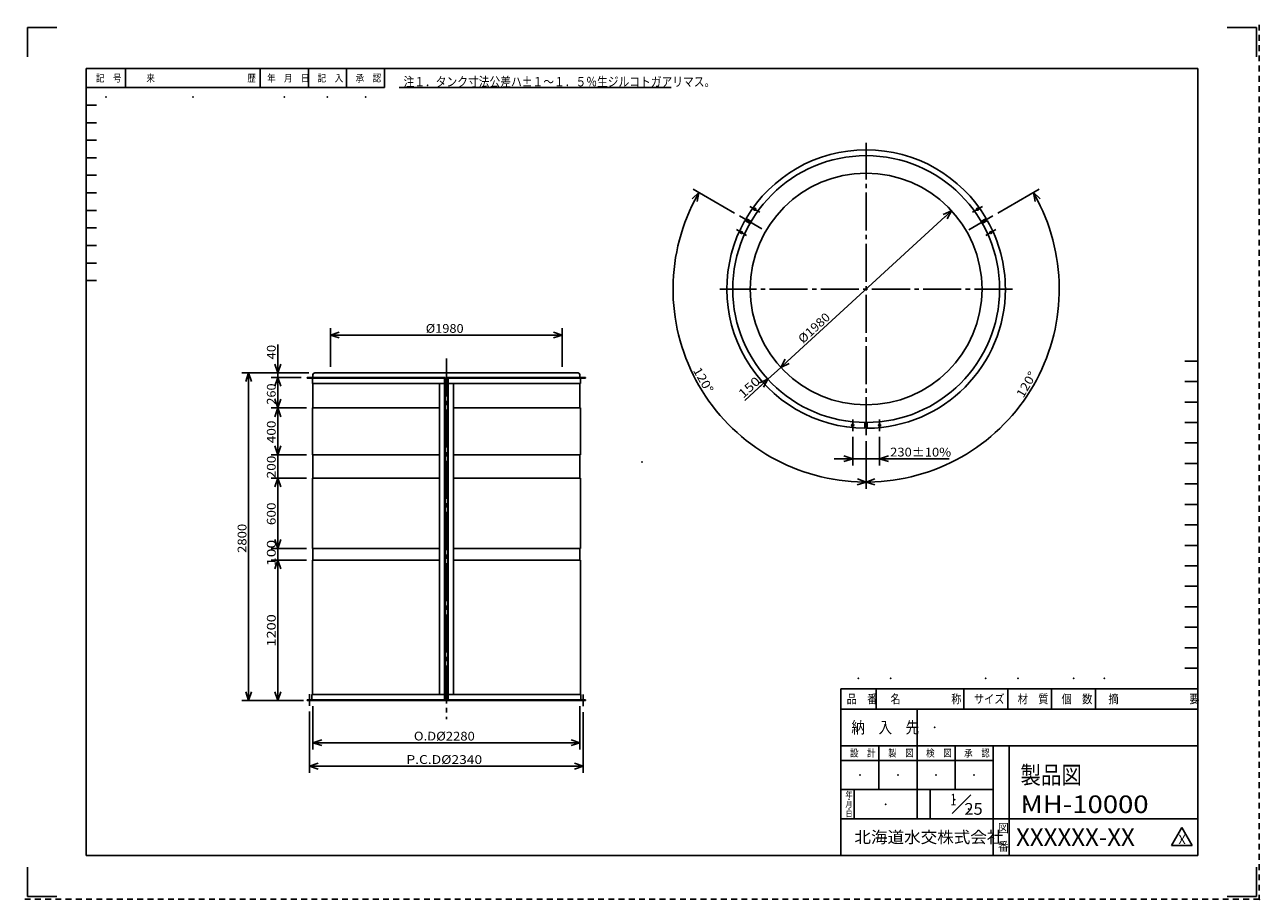
# Model space of a CAD drawing. Extents: x -144 to 278, y -68 to 231.
import ezdxf

# ---------------------------------------------------------------- set-up
doc = ezdxf.new("R2010")
doc.units = 0
doc.linetypes.add('CENTER', pattern=[17.5, 13, -1.5, 1.5, -1.5])
doc.linetypes.add('HIDDEN', pattern=[3.5, 2, -1.5])
doc.layers.get('0').update_dxf_attribs({"linetype": 'CONTINUOUS'})
doc.layers.get('DEFPOINTS').update_dxf_attribs({"linetype": 'CONTINUOUS'})
doc.layers.add('1', color=7, linetype='CONTINUOUS')
doc.layers.add('2', color=7, linetype='CONTINUOUS')
doc.styles.get("Standard").update_dxf_attribs({"font": 'txt', "bigfont": 'BIGFONT'})
doc.dimstyles.new('DIMSTYLE', dxfattribs={"dimtxt": 3.4, "dimasz": 1, "dimexe": 2.54, "dimexo": 2, "dimgap": 1.7, "dimtad": 0, "dimzin": 0, "dimblk": 'OPEN30', "dimblk1": 'OPEN30', "dimblk2": 'OPEN30', "dimsah": 1, "dimcen": 0.09, "dimazin": 3, "dimtfac": 1, "dimtofl": 0, "dimtmove": 0, "dimatfit": 3})

# ---------------------------------------------------------------- blocks, each defined once
blk = doc.blocks.new('_OPEN30')
at = {"color": 0, "linetype": 'BYBLOCK'}
for q in [(-3, 1), (-3, -1), (-3, 0)]:
    blk.add_line((0, 0), q, dxfattribs=at)
blk = doc.blocks.new('*D1')
at = {"color": 3, "linetype": 'CONTINUOUS'}
for p, q in [((-46.8, -3.8), (-46.8, -24.74)), ((46.8, -4), (46.8, -24.74)), ((-43.8, -22.45), (43.8, -22.45))]:
    blk.add_line(p, q, dxfattribs=at)
at = {"layer": 'DEFPOINTS', "color": 3, "linetype": 'CONTINUOUS'}
for p in [(-46.8, -1.8), (46.8, -2), (46.8, -22.45)]:
    blk.add_point(p, dxfattribs=at)
at = {"color": 3, "linetype": 'CONTINUOUS', "rotation": 180.0000000000004}
blk.add_blockref('_OPEN30', (-46.8, -22.45), dxfattribs=at)
at = {"color": 3, "linetype": 'CONTINUOUS'}
blk.add_blockref('_OPEN30', (46.8, -22.45), dxfattribs=at)
at = {"color": 3, "linetype": 'CONTINUOUS', "width": 1.154788}
blk.add_text('P.C.D%%C2340', height=3, rotation=-0.1, dxfattribs=at).set_placement((-13.67, -21.68))
blk = doc.blocks.new('*D2')
at = {"color": 3, "linetype": 'CONTINUOUS'}
for p, q in [((-45.6, -2), (-45.6, -16.74)), ((45.6, -2), (45.6, -16.74)), ((-42.6, -14.45), (42.6, -14.45))]:
    blk.add_line(p, q, dxfattribs=at)
at = {"layer": 'DEFPOINTS', "color": 3, "linetype": 'CONTINUOUS'}
for p in [(-45.6, 0), (45.6, 0), (45.6, -14.45)]:
    blk.add_point(p, dxfattribs=at)
at = {"color": 3, "linetype": 'CONTINUOUS', "rotation": 180.0000000000004}
blk.add_blockref('_OPEN30', (-45.6, -14.45), dxfattribs=at)
at = {"color": 3, "linetype": 'CONTINUOUS'}
blk.add_blockref('_OPEN30', (45.6, -14.45), dxfattribs=at)
at = {"color": 3, "linetype": 'CONTINUOUS', "width": 1.089766}
blk.add_text('O.D%%C2280', height=3, rotation=-0.1, dxfattribs=at).set_placement((-11.12, -13.68))
blk = doc.blocks.new('*D3')
at = {"color": 3, "linetype": 'CONTINUOUS'}
for p, q in [((-47, 112), (-69.89, 112)), ((-67.6, 3), (-67.6, 109)), ((-48.8, 0), (-69.89, 0))]:
    blk.add_line(p, q, dxfattribs=at)
at = {"layer": 'DEFPOINTS', "color": 3, "linetype": 'CONTINUOUS'}
for p in [(-67.6, 112), (-45, 112), (-46.8, 0)]:
    blk.add_point(p, dxfattribs=at)
at = {"color": 3, "linetype": 'CONTINUOUS'}
for p, rotation in [((-67.6, 112), 90.00000000000018), ((-67.6, 0), 270.0000000000005)]:
    blk.add_blockref('_OPEN30', p, dxfattribs=dict(at, rotation=rotation))
at = {"color": 3, "linetype": 'CONTINUOUS', "width": 1.096033}
blk.add_text('2800', height=3, rotation=89.9, dxfattribs=at).set_placement((-68.36, 50.43))
blk = doc.blocks.new('*D4')
at = {"color": 3, "linetype": 'CONTINUOUS'}
for p, q in [((-47.8, 48), (-59.89, 48)), ((-57.6, 3), (-57.6, 45))]:
    blk.add_line(p, q, dxfattribs=at)
at = {"layer": 'DEFPOINTS', "color": 3, "linetype": 'CONTINUOUS'}
for p in [(-57.6, 48), (-45.8, 48), (-46.8, 0)]:
    blk.add_point(p, dxfattribs=at)
at = {"color": 3, "linetype": 'CONTINUOUS'}
for p, rotation in [((-57.6, 48), 90.00000000000018), ((-57.6, 0), 270.0000000000005)]:
    blk.add_blockref('_OPEN30', p, dxfattribs=dict(at, rotation=rotation))
at = {"color": 3, "linetype": 'CONTINUOUS', "width": 1.2156}
blk.add_text('1200', height=3, rotation=89.9, dxfattribs=at).set_placement((-58.36, 18.43))
blk = doc.blocks.new('*D5')
at = {"color": 3, "linetype": 'CONTINUOUS'}
for p, q in [((-47.8, 52), (-59.89, 52)), ((-57.6, 48), (-57.6, 52))]:
    blk.add_line(p, q, dxfattribs=at)
at = {"layer": 'DEFPOINTS', "color": 3, "linetype": 'CONTINUOUS'}
for p in [(-57.6, 52), (-45.8, 52), (-45.8, 48)]:
    blk.add_point(p, dxfattribs=at)
at = {"color": 3, "linetype": 'CONTINUOUS', "width": 1.320487}
blk.add_text('100', height=3, rotation=89.9, dxfattribs=at).set_placement((-58.36, 45.93))
blk = doc.blocks.new('_NONE')
at = {"color": 0, "linetype": 'BYBLOCK'}
blk.add_circle((0, 0), 0.001, dxfattribs=at)
blk = doc.blocks.new('*D6')
at = {"color": 3, "linetype": 'CONTINUOUS'}
for p, q in [((-47.8, 76), (-59.89, 76)), ((-57.6, 55), (-57.6, 73))]:
    blk.add_line(p, q, dxfattribs=at)
at = {"layer": 'DEFPOINTS', "color": 3, "linetype": 'CONTINUOUS'}
for p in [(-57.6, 76), (-45.8, 76), (-45.8, 52)]:
    blk.add_point(p, dxfattribs=at)
at = {"color": 3, "linetype": 'CONTINUOUS'}
for p, rotation in [((-57.6, 76), 90.00000000000018), ((-57.6, 52), 270.0000000000005)]:
    blk.add_blockref('_OPEN30', p, dxfattribs=dict(at, rotation=rotation))
at = {"color": 3, "linetype": 'CONTINUOUS', "width": 1.136233}
blk.add_text('600', height=3, rotation=89.9, dxfattribs=at).set_placement((-58.36, 59.93))
blk = doc.blocks.new('*D7')
at = {"color": 3, "linetype": 'CONTINUOUS'}
for p, q in [((-47.8, 84), (-59.89, 84)), ((-57.6, 76), (-57.6, 84))]:
    blk.add_line(p, q, dxfattribs=at)
at = {"layer": 'DEFPOINTS', "color": 3, "linetype": 'CONTINUOUS'}
for p in [(-57.6, 84), (-45.8, 84), (-45.8, 76)]:
    blk.add_point(p, dxfattribs=at)
at = {"color": 3, "linetype": 'CONTINUOUS', "width": 1.136233}
blk.add_text('200', height=3, rotation=89.9, dxfattribs=at).set_placement((-58.36, 75.93))
blk = doc.blocks.new('*D8')
at = {"color": 3, "linetype": 'CONTINUOUS'}
for p, q in [((-47.8, 100), (-59.89, 100)), ((-57.6, 87), (-57.6, 97))]:
    blk.add_line(p, q, dxfattribs=at)
at = {"layer": 'DEFPOINTS', "color": 3, "linetype": 'CONTINUOUS'}
for p in [(-57.6, 100), (-45.8, 100), (-45.8, 84)]:
    blk.add_point(p, dxfattribs=at)
at = {"color": 3, "linetype": 'CONTINUOUS'}
for p, rotation in [((-57.6, 100), 90.00000000000018), ((-57.6, 84), 270.0000000000005)]:
    blk.add_blockref('_OPEN30', p, dxfattribs=dict(at, rotation=rotation))
at = {"color": 3, "linetype": 'CONTINUOUS', "width": 1.136233}
blk.add_text('400', height=3, rotation=89.9, dxfattribs=at).set_placement((-58.36, 87.93))
blk = doc.blocks.new('*D9')
at = {"color": 3, "linetype": 'CONTINUOUS'}
for p, q in [((-49.6, 110.4), (-59.89, 110.4)), ((-57.6, 103), (-57.6, 107.4))]:
    blk.add_line(p, q, dxfattribs=at)
at = {"layer": 'DEFPOINTS', "color": 3, "linetype": 'CONTINUOUS'}
for p in [(-57.6, 110.4), (-47.6, 110.4), (-59.89, 100)]:
    blk.add_point(p, dxfattribs=at)
at = {"color": 3, "linetype": 'CONTINUOUS'}
for p, rotation in [((-57.6, 110.4), 90.00000000000018), ((-57.6, 100), 270.0000000000005)]:
    blk.add_blockref('_OPEN30', p, dxfattribs=dict(at, rotation=rotation))
at = {"color": 3, "linetype": 'CONTINUOUS', "width": 1.06213}
blk.add_text('260', height=3, rotation=89.9, dxfattribs=at).set_placement((-58.36, 101.13))
blk = doc.blocks.new('*D10')
at = {"color": 3, "linetype": 'CONTINUOUS'}
for p, q in [((-57.6, 112), (-57.6, 121.72)), ((-57.6, 115), (-57.6, 118.35)), ((-57.6, 110.4), (-57.6, 112))]:
    blk.add_line(p, q, dxfattribs=at)
at = {"layer": 'DEFPOINTS', "color": 3, "linetype": 'CONTINUOUS'}
for p in [(-69.89, 112), (-59.89, 110.4), (-57.6, 112)]:
    blk.add_point(p, dxfattribs=at)
at = {"color": 3, "linetype": 'CONTINUOUS', "rotation": 270.0000000000002}
blk.add_blockref('_OPEN30', (-57.6, 112), dxfattribs=at)
at = {"color": 3, "linetype": 'CONTINUOUS', "width": 1.102071}
blk.add_text('40', height=3, rotation=90, dxfattribs=at).set_placement((-58.35, 116.57))
blk = doc.blocks.new('*D11')
at = {"color": 3, "linetype": 'CONTINUOUS'}
for p, q in [((-39.6, 114), (-39.6, 127.22)), ((39.6, 114), (39.6, 127.22)), ((-36.6, 124.93), (36.6, 124.93))]:
    blk.add_line(p, q, dxfattribs=at)
at = {"layer": 'DEFPOINTS', "color": 3, "linetype": 'CONTINUOUS'}
for p in [(39.6, 124.93), (-39.6, 112), (39.6, 112)]:
    blk.add_point(p, dxfattribs=at)
at = {"color": 3, "linetype": 'CONTINUOUS', "rotation": 180.0000000000004}
blk.add_blockref('_OPEN30', (-39.6, 124.93), dxfattribs=at)
at = {"color": 3, "linetype": 'CONTINUOUS'}
blk.add_blockref('_OPEN30', (39.6, 124.93), dxfattribs=at)
at = {"color": 3, "linetype": 'CONTINUOUS', "width": 1.068471}
blk.add_text('%%C1980', height=3, rotation=-0.1, dxfattribs=at).set_placement((-7.07, 125.69))
blk = doc.blocks.new('*D12')
at = {"color": 1, "linetype": 'CONTINUOUS'}
blk.add_line((170.44, 165.39), (116.5, 115.9), dxfattribs=at)
at = {"layer": 'DEFPOINTS', "color": 1, "linetype": 'CONTINUOUS'}
for p in [(172.65, 167.41), (114.29, 113.87)]:
    blk.add_point(p, dxfattribs=at)
at = {"color": 1, "linetype": 'CONTINUOUS'}
for p, rotation in [((172.65, 167.41), 42.53345945829388), ((114.29, 113.87), 222.5334594582946)]:
    blk.add_blockref('_OPEN30', p, dxfattribs=dict(at, rotation=rotation))
at = {"color": 1, "linetype": 'CONTINUOUS', "width": 1.068471}
blk.add_text('%%C1980', height=3, rotation=42.5, dxfattribs=at).set_placement((121.9, 121.88))
blk = doc.blocks.new('*D13')
at = {"color": 1, "linetype": 'CONTINUOUS'}
for p, q in [((109.87, 109.82), (101.96, 102.56)), ((109.87, 109.82), (114.29, 113.87)), ((107.66, 107.79), (105.19, 105.52))]:
    blk.add_line(p, q, dxfattribs=at)
at = {"layer": 'DEFPOINTS', "color": 1, "linetype": 'CONTINUOUS'}
for p in [(109.87, 109.82), (114.29, 113.87), (114.29, 113.87)]:
    blk.add_point(p, dxfattribs=at)
at = {"color": 1, "linetype": 'CONTINUOUS', "rotation": 42.53350911523089}
blk.add_blockref('_OPEN30', (109.87, 109.82), dxfattribs=at)
at = {"color": 1, "linetype": 'CONTINUOUS', "width": 1.22145}
blk.add_text('150', height=3, rotation=42.5, dxfattribs=at).set_placement((101.45, 103.12))
blk = doc.blocks.new('*D14')
at = {"color": 1, "linetype": 'CONTINUOUS'}
for p, q in [((98.44, 166.64), (84.34, 174.79)), ((143.47, 88.64), (143.47, 72.36))]:
    blk.add_line(p, q, dxfattribs=at)
blk.add_arc((143.47, 140.64), 66, 152.6046, 267.3954, dxfattribs=at)
at = {"layer": 'DEFPOINTS', "color": 1, "linetype": 'CONTINUOUS'}
for p in [(86.32, 173.64), (100.17, 165.64), (143.47, 90.64)]:
    blk.add_point(p, dxfattribs=at)
at = {"color": 1, "linetype": 'CONTINUOUS'}
for p, rotation in [((86.32, 173.64), 61.30227259917912), ((143.47, 74.64), 358.6977117676295)]:
    blk.add_blockref('_OPEN30', p, dxfattribs=dict(at, rotation=rotation))
at = {"color": 1, "linetype": 'CONTINUOUS', "width": 1.127834}
blk.add_text('120%%D', height=3, rotation=-60, dxfattribs=at).set_placement((84.18, 112.84))
blk = doc.blocks.new('*D15')
at = {"color": 1, "linetype": 'CONTINUOUS'}
blk.add_line((188.51, 166.64), (202.61, 174.79), dxfattribs=at)
blk.add_arc((143.47, 140.64), 66, 272.6046, 27.3954, dxfattribs=at)
at = {"layer": 'DEFPOINTS', "color": 1, "linetype": 'CONTINUOUS'}
for p in [(186.77, 165.64), (143.47, 74.64), (143.47, 72.36)]:
    blk.add_point(p, dxfattribs=at)
at = {"color": 1, "linetype": 'CONTINUOUS'}
for p, rotation in [((200.63, 173.64), 118.6976845984535), ((143.47, 74.64), 181.3023069017063)]:
    blk.add_blockref('_OPEN30', p, dxfattribs=dict(at, rotation=rotation))
at = {"color": 1, "linetype": 'CONTINUOUS', "width": 1.127834}
blk.add_text('120%%D', height=3, rotation=59.9, dxfattribs=at).set_placement((197.19, 103.2))
blk = doc.blocks.new('*D16')
at = {"color": 1, "linetype": 'CONTINUOUS'}
for p, q in [((138.87, 90.07), (138.87, 80.36)), ((148.07, 90.07), (148.07, 80.36)), ((135.87, 82.64), (132.52, 82.64)), ((138.87, 82.64), (148.07, 82.64)), ((148.07, 82.64), (171.82, 82.64)), ((151.07, 82.64), (154.42, 82.64))]:
    blk.add_line(p, q, dxfattribs=at)
at = {"layer": 'DEFPOINTS', "color": 1, "linetype": 'CONTINUOUS'}
for p in [(138.87, 92.07), (148.07, 92.07), (148.07, 82.64)]:
    blk.add_point(p, dxfattribs=at)
at = {"color": 1, "linetype": 'CONTINUOUS'}
blk.add_blockref('_OPEN30', (138.87, 82.64), dxfattribs=at)
at = {"color": 1, "linetype": 'CONTINUOUS', "rotation": 180}
blk.add_blockref('_OPEN30', (148.07, 82.64), dxfattribs=at)
at = {"color": 1, "linetype": 'CONTINUOUS', "width": 1.084707}
blk.add_text('230%%P10%%%', height=3, rotation=-0.1, dxfattribs=at).set_placement((151.68, 83.41))

msp = doc.modelspace()

# ---------------------------------------------------------------- linework, layer by layer
at = {"color": 3, "linetype": 'CENTER'}
msp.add_line((0, 116.929), (0, -6.454), dxfattribs=at)
at = {"color": 4, "linetype": 'CONTINUOUS'}
for p, q in [((-47.6, 110.4), (-0.4, 110.4)), ((-47.6, 110.2), (-47.6, 110.4)), ((-47.6, 110.2), (-0.4, 110.2)), ((-45.8, 108.4), (-45.8, 110.2)), ((-0.6, 0.2), (-0.6, 110.2)), ((-0.4, 0), (-0.4, 110.4)), ((47.6, 110.4), (0.4, 110.4)), ((0.4, 0), (0.4, 110.4)), ((47.6, 110.2), (0.4, 110.2)), ((0.6, 0.2), (0.6, 110.2)), ((45.8, 108.4), (45.8, 110.2)), ((47.6, 110.2), (47.6, 110.4)), ((-45.8, 108.4), (-0.6, 108.4)), ((-2.4, 2), (-2.4, 108.4)), ((45.8, 108.4), (0.6, 108.4)), ((2.4, 2), (2.4, 108.4)), ((-47.6, 0), (-47.6, 0.2)), ((-47.6, 0.2), (-0.4, 0.2)), ((-47.6, 0), (47.6, 0)), ((-46, 2), (-0.6, 2)), ((-46, 0.2), (-46, 2)), ((47.6, 0.2), (0.4, 0.2)), ((46, 2), (0.6, 2)), ((46, 0.2), (46, 2)), ((47.6, 0), (47.6, 0.2))]:
    msp.add_line(p, q, dxfattribs=at)
at = {"color": 3, "linetype": 'CONTINUOUS'}
for p, q in [((-45.6, 110.4), (-45.6, 111.4)), ((-45, 112), (45, 112)), ((45.6, 110.4), (45.6, 111.4)), ((-45.6, 100), (-45.6, 108.4)), ((45.6, 100), (45.6, 108.4)), ((-45.8, 100), (-2.4, 100)), ((-45.8, 84), (-45.8, 100)), ((45.8, 100), (2.4, 100)), ((45.8, 84), (45.8, 100)), ((-45.8, 84), (-2.4, 84)), ((-45.6, 76), (-45.6, 84)), ((45.8, 84), (2.4, 84)), ((45.6, 76), (45.6, 84)), ((-45.8, 76), (-2.4, 76)), ((-45.8, 52), (-45.8, 76)), ((45.8, 76), (2.4, 76)), ((45.8, 52), (45.8, 76)), ((-45.8, 52), (-2.4, 52)), ((-45.6, 48), (-45.6, 52)), ((45.8, 52), (2.4, 52)), ((45.6, 48), (45.6, 52)), ((-45.8, 48), (-2.4, 48)), ((-45.8, 2), (-45.8, 48)), ((45.8, 48), (2.4, 48)), ((45.8, 2), (45.8, 48))]:
    msp.add_line(p, q, dxfattribs=at)
at = {"color": 1, "linetype": 'CENTER'}
for p, q in [((-46.8, 2.2), (-46.8, -1.8)), ((46.8, 2), (46.8, -2))]:
    msp.add_line(p, q, dxfattribs=at)
at = {"color": 3, "linetype": 'CONTINUOUS'}
for centre, start, end in [((-45, 111.4), 90, 180), ((45, 111.4), 0, 90)]:
    msp.add_arc(centre, 0.6, start, end, dxfattribs=at)
at = {"layer": '1', "color": 7, "linetype": 'CONTINUOUS'}
for p, q in [((-143.141, 230.017), (-143.141, 220.017)), ((-143.141, 230.017), (-133.141, 230.017)), ((266.859, 230.017), (276.859, 230.017)), ((276.859, 230.017), (276.859, 220.017)), ((-123.141, 216.017), (-123.141, -52.983)), ((-123.141, 216.017), (256.859, 216.017)), ((-109.641, 216.017), (-109.641, 209.517)), ((-63.641, 216.017), (-63.641, 209.517)), ((-47.141, 216.017), (-47.141, 209.517)), ((-34.141, 216.017), (-34.141, 209.517)), ((-21.141, 216.017), (-21.141, 209.517)), ((256.859, 216.017), (256.859, -52.983)), ((-123.141, 209.517), (-21.141, 209.517)), ((-16.141, 209.517), (76.827, 209.517)), ((-123.141, 203.517), (-119.641, 203.517)), ((-123.141, 197.517), (-119.641, 197.517)), ((-123.141, 191.517), (-119.641, 191.517)), ((-123.141, 185.517), (-119.641, 185.517)), ((-123.141, 179.517), (-119.641, 179.517)), ((-123.141, 173.517), (-119.641, 173.517)), ((-123.141, 167.517), (-119.641, 167.517)), ((-123.141, 161.517), (-119.641, 161.517)), ((-123.141, 155.517), (-119.641, 155.517)), ((-123.141, 149.517), (-119.641, 149.517)), ((-123.141, 143.517), (-119.641, 143.517)), ((252.359, 116.017), (256.859, 116.017)), ((252.359, 109.017), (256.859, 109.017)), ((252.359, 102.017), (256.859, 102.017)), ((252.359, 95.017), (256.859, 95.017)), ((252.359, 88.017), (256.859, 88.017)), ((252.359, 81.017), (256.859, 81.017)), ((252.359, 74.017), (256.859, 74.017)), ((252.359, 67.017), (256.859, 67.017)), ((252.359, 60.017), (256.859, 60.017)), ((252.359, 53.017), (256.859, 53.017)), ((252.359, 46.017), (256.859, 46.017)), ((252.359, 39.017), (256.859, 39.017)), ((252.359, 32.017), (256.859, 32.017)), ((252.359, 25.017), (256.859, 25.017)), ((252.359, 18.017), (256.859, 18.017)), ((252.359, 11.017), (256.859, 11.017)), ((134.859, 4.017), (134.859, -2.983)), ((134.859, 4.017), (256.859, 4.017)), ((146.859, 4.017), (146.859, -2.983)), ((176.859, 4.017), (176.859, -2.983)), ((191.859, 4.017), (191.859, -2.983)), ((206.859, 4.017), (206.859, -2.983)), ((221.859, 4.017), (221.859, -2.983)), ((134.859, -2.983), (134.859, -52.983)), ((134.859, -2.983), (256.859, -2.983)), ((160.859, -2.983), (160.859, -40.483)), ((134.859, -15.483), (256.859, -15.483)), ((147.859, -15.483), (147.859, -30.483)), ((173.859, -15.483), (173.859, -30.483)), ((186.859, -15.483), (186.859, -52.983)), ((192.359, -15.483), (192.359, -52.983)), ((134.859, -20.483), (186.859, -20.483)), ((134.859, -30.483), (186.859, -30.483)), ((139.359, -30.483), (139.359, -40.483)), ((165.359, -30.483), (165.359, -40.483)), ((172.927, -38.665), (179.291, -32.301)), ((134.859, -40.483), (256.859, -40.483)), ((247.859, -49.546), (251.359, -43.483)), ((251.359, -43.483), (254.859, -49.546)), ((247.859, -49.546), (254.859, -49.546)), ((-123.141, -52.983), (256.859, -52.983)), ((-143.141, -56.983), (-143.141, -66.983)), ((276.859, -56.983), (276.859, -66.983)), ((-143.141, -66.983), (-133.141, -66.983)), ((266.859, -66.983), (276.859, -66.983))]:
    msp.add_line(p, q, dxfattribs=at)
at = {"layer": '1', "color": 7, "linetype": 'HIDDEN'}
for p in [(277.859, 231.017), (-144.141, -67.983)]:
    msp.add_line(p, (277.859, -67.983), dxfattribs=at)
at = {"layer": '1', "color": 7, "linetype": 'CONTINUOUS'}
for p in [(-116.391, 206.267), (-86.641, 206.267), (-55.391, 206.267), (-40.641, 206.267), (-27.641, 206.267), (66.859, 81.517), (66.859, 81.517), (66.859, 81.517), (140.859, 7.517), (151.859, 7.517), (184.359, 7.517), (195.359, 7.517), (214.359, 7.517), (224.859, 7.517), (166.859, -9.233), (141.359, -25.483), (154.359, -25.483), (167.359, -25.483), (180.359, -25.483), (150.109, -35.483), (173.722, -33.892), (178.495, -37.074), (196.859, -46.733), (251.359, -47.525), (277.859, -67.983)]:
    msp.add_point(p, dxfattribs=at)
at = {"layer": '1', "color": 3, "linetype": 'CONTINUOUS'}
for p in [(198.359, -25.483), (198.359, -35.483)]:
    msp.add_point(p, dxfattribs=at)
at = {"layer": '2', "color": 3, "linetype": 'CENTER'}
for p, q in [((143.473, 90.643), (143.473, 190.643)), ((193.473, 140.643), (93.473, 140.643))]:
    msp.add_line(p, q, dxfattribs=at)
at = {"layer": '2', "color": 1, "linetype": 'CENTER'}
for p, q in [((103.707, 168.914), (107.171, 166.914)), ((183.239, 168.914), (179.775, 166.914)), ((107.863, 161.203), (100.172, 165.643)), ((186.774, 165.643), (178.589, 160.917)), ((99.107, 160.946), (102.571, 158.946)), ((187.839, 160.946), (184.375, 158.946)), ((138.873, 92.07), (138.873, 96.07)), ((148.073, 92.07), (148.073, 96.07))]:
    msp.add_line(p, q, dxfattribs=at)
at = {"layer": '2', "color": 4, "linetype": 'CONTINUOUS'}
for p, q in [((104.184, 163.789), (102.452, 164.789)), ((184.495, 164.789), (182.762, 163.789)), ((103.784, 163.096), (102.052, 164.096)), ((184.895, 164.096), (183.162, 163.096)), ((143.073, 93.045), (143.073, 95.045)), ((143.873, 93.045), (143.873, 95.045))]:
    msp.add_line(p, q, dxfattribs=at)
at = {"layer": '2', "color": 3, "linetype": 'CONTINUOUS'}
for radius in [45.6, 39.6]:
    msp.add_circle((143.473, 140.643), radius, dxfattribs=at)
at = {"layer": '2', "color": 4, "linetype": 'CONTINUOUS'}
for centre in [(105.439, 167.914), (181.507, 167.914), (100.839, 159.946), (186.107, 159.946), (138.873, 94.07), (148.073, 94.07)]:
    msp.add_circle(centre, 0.36, dxfattribs=at)
for start, end in [(30.48146, 149.51854), (150.48149, 269.51851), (0, 29.51849), (270.48148, 360)]:
    msp.add_arc((143.473, 140.643), 47.6, start, end, dxfattribs=at)

# ---------------------------------------------------------------- texts
at = {"layer": '1', "color": 7, "linetype": 'CONTINUOUS'}
for s, height, width, p in [('記\u3000号', 2.5, 0.855357, (-119.784, 211.517)), ('来\u3000\u3000\u3000\u3000\u3000\u3000\u3000\u3000\u3000\u3000\u3000歴', 2.5, 0.843498, (-102.534, 211.517)), ('年\u3000月\u3000日', 2.5, 0.84892, (-61.284, 211.517)), ('記\u3000入', 2.5, 0.855357, (-44.034, 211.517)), ('承\u3000認', 2.5, 0.855357, (-31.034, 211.517)), ('注１．タンク寸法公差ハ%%P１～１．５％生ジルコトガアリマス。', 3.2, 0.841731, (-14.663, 209.917)), ('品\u3000番', 3, 0.855357, (136.787, -0.983)), ('名\u3000\u3000\u3000\u3000\u3000称', 3, 0.846345, (151.787, -0.983)), ('サイズ', 3, 0.855357, (180.287, -0.983)), ('材\u3000質', 3, 0.855357, (195.287, -0.983)), ('個\u3000数', 3, 0.855357, (210.287, -0.983)), ('摘\u3000\u3000\u3000\u3000\u3000\u3000\u3000要', 3, 0.844958, (226.287, -0.983)), ('納\u3000入\u3000先', 4, 0.84892, (138.43, -11.233)), ('設\u3000計', 2.5, 0.855357, (137.966, -19.233)), ('製\u3000図', 2.5, 0.855357, (150.966, -19.233)), ('検\u3000図', 2.5, 0.855357, (163.966, -19.233)), ('承\u3000認', 2.5, 0.855357, (176.966, -19.233)), ('製品図', 6, 0.855331, (196.216, -28.483)), ('年', 2, 0.90042, (136.394, -33.183)), ('・', 2, 0.90042, (136.394, -34.833)), ('1', 4, 0.666667, (172.294, -35.892)), ('MH-10000', 6, 1.147574, (196.216, -38.483)), ('月', 2, 0.90042, (136.394, -36.483)), ('日', 2, 0.90042, (136.394, -39.783)), ('・', 2, 0.90042, (136.394, -38.133)), ('25', 4, 1.02855, (177.067, -39.074)), ('図', 3, 0.90042, (188.537, -45.108)), ('北海道水交株式会社', 4, 1.037492, (139.459, -48.733)), ('XXXXXX-XX', 6, 1.00549, (194.716, -49.733)), ('番', 3, 0.90042, (188.537, -51.358))]:
    msp.add_text(s, height=height, dxfattribs=dict(at, width=width)).set_placement(p)
msp.add_text('X', height=3.2, dxfattribs=at).set_placement((250.216, -49.125))

# ---------------------------------------------------------------- dimensions: what is measured, and where the dimension line sits
at = {"color": 3, "linetype": 'CONTINUOUS'}
for base, p1, p2, picture, middle in [((39.6, 124.929), (-39.6, 112), (39.6, 112), '*D11', (0, 124.929)), ((45.6, -14.454), (-45.6, 0), (45.6, 0), '*D2', (0, -14.454)), ((46.8, -22.454), (-46.8, -1.8), (46.8, -2), '*D1', (0, -22.454))]:
    dim = msp.add_linear_dim(base=base, p1=p1, p2=p2, dimstyle='DIMSTYLE', override={"dimtad": 1, "dimtofl": 1}, dxfattribs=at)
    dim.commit()
    dim.dimension.update_dxf_attribs({"geometry": picture, "text_midpoint": middle})
for base, p1, p2, override, picture, middle in [((-57.6, 112), (-59.886, 110.4), (-69.886, 112), {"dimtad": 1, "dimblk1": 'NONE', "dimse1": 1, "dimse2": 1, "dimtofl": 1}, '*D10', (-57.6, 119.145)), ((-67.6, 112), (-46.8, 0), (-45, 112), {"dimtad": 1, "dimtofl": 1}, '*D3', (-67.6, 56)), ((-57.6, 110.4), (-59.886, 100), (-47.6, 110.4), {"dimtad": 1, "dimse1": 1, "dimtofl": 1}, '*D9', (-57.6, 105.2)), ((-57.6, 100), (-45.8, 84), (-45.8, 100), {"dimtad": 1, "dimse1": 1, "dimtofl": 1}, '*D8', (-57.6, 92)), ((-57.6, 84), (-45.8, 76), (-45.8, 84), {"dimtad": 1, "dimblk1": 'NONE', "dimblk2": 'NONE', "dimse1": 1, "dimtofl": 1}, '*D7', (-57.6, 80)), ((-57.6, 76), (-45.8, 52), (-45.8, 76), {"dimtad": 1, "dimse1": 1, "dimtofl": 1}, '*D6', (-57.6, 64)), ((-57.6, 52), (-45.8, 48), (-45.8, 52), {"dimtad": 1, "dimblk1": 'NONE', "dimblk2": 'NONE', "dimse1": 1, "dimtofl": 1}, '*D5', (-57.6, 50)), ((-57.6, 48), (-46.8, 0), (-45.8, 48), {"dimtad": 1, "dimse1": 1, "dimtofl": 1}, '*D4', (-57.6, 24))]:
    dim = msp.add_linear_dim(base=base, p1=p1, p2=p2, angle=90, dimstyle='DIMSTYLE', override=override, dxfattribs=at)
    dim.commit()
    dim.dimension.update_dxf_attribs({"geometry": picture, "text_midpoint": middle})
at = {"layer": '2', "color": 1, "linetype": 'CONTINUOUS'}
for base, p1, p2, override, picture, middle in [((86.315, 173.643), (100.172, 165.643), (143.473, 90.643), {"dimtad": 1, "dimtofl": 1}, '*D14', (86.315, 107.643)), ((143.473, 74.643), (143.473, 72.357), (186.774, 165.643), {"dimtad": 1, "dimse1": 1, "dimtofl": 1}, '*D15', (200.631, 107.643))]:
    dim = msp.add_angular_dim_3p(base=base, center=(143.473, 140.643), p1=p1, p2=p2, dimstyle='DIMSTYLE', override=override, dxfattribs=at)
    dim.commit()
    dim.dimension.update_dxf_attribs({"geometry": picture, "text_midpoint": middle})
dim = msp.add_diameter_dim_2p(p1=(172.654, 167.414), p2=(114.293, 113.873), dimstyle='DIMSTYLE', override={"dimtad": 1, "dimtofl": 1}, dxfattribs=at)
dim.commit()
dim.dimension.update_dxf_attribs({"geometry": '*D12', "text_midpoint": (127.624, 126.103)})
dim = msp.add_linear_dim(base=(114.293, 113.873), p1=(109.871, 109.817), p2=(114.293, 113.873), angle=42.53351, dimstyle='DIMSTYLE', override={"dimtad": 1, "dimblk2": 'NONE', "dimse1": 1, "dimse2": 1, "dimtofl": 1}, dxfattribs=at)
dim.commit()
dim.dimension.update_dxf_attribs({"geometry": '*D13', "text_midpoint": (104.962, 105.313)})
dim = msp.add_linear_dim(base=(148.073, 82.643), p1=(138.873, 92.07), p2=(148.073, 92.07), dimstyle='DIMSTYLE', override={"dimtad": 1, "dimtofl": 1}, dxfattribs=at)
dim.commit()
dim.dimension.update_dxf_attribs({"geometry": '*D16', "text_midpoint": (161.75, 82.643)})

doc.saveas('drawing.dxf')
